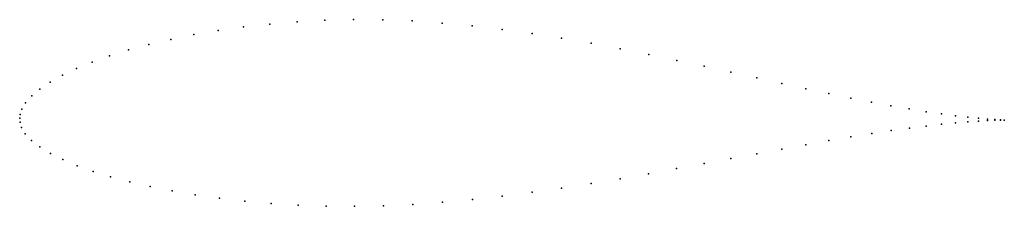
# Model space of a CAD drawing. Units: metres. Extents: x 0 to 1, y -0.09 to 0.1.
import ezdxf

# ---------------------------------------------------------------- set-up
doc = ezdxf.new("R2010")
doc.units = ezdxf.units.M

msp = doc.modelspace()

# ---------------------------------------------------------------- linework, layer by layer
for p in [(0.3392, 0.1004), (0.3688, 0.1001), (0.2273, 0.0929), (0.2541, 0.0958), (0.2817, 0.0982), (0.3101, 0.0997), (0.3988, 0.099), (0.4291, 0.0969), (0.4595, 0.0941), (0.49, 0.0905), (0.1535, 0.0803), (0.1769, 0.0851), (0.2016, 0.0893), (0.5204, 0.0863), (0.5505, 0.0815), (0.1313, 0.0751), (0.5804, 0.0763), (0.6099, 0.0707), (0.0913, 0.0635), (0.1106, 0.0695), (0.639, 0.0649), (0.0576, 0.0506), (0.0736, 0.0572), (0.6674, 0.0589), (0.6952, 0.0529), (0.0434, 0.0437), (0.7223, 0.0469), (0.7486, 0.041), (0.031, 0.0367), (0.774, 0.0354), (0.7984, 0.0301), (0.0122, 0.0227), (0.0206, 0.0296), (0.8218, 0.0251), (0.8441, 0.0205), (0.006, 0.0158), (0.8652, 0.0164), (0.885, 0.0127), (0, 0), (0, 0), (0.0004, 0.0039), (0.0022, 0.0094), (0.9035, 0.0095), (0.9206, 0.0067), (0.9363, 0.0044), (0.9504, 0.0025), (0.9629, 0.0011), (0.0004, -0.0039), (0.002, -0.0094), (0.9208, -0.0079), (0.9364, -0.0061), (0.9505, -0.0047), (0.963, -0.0036), (0.9738, 0), (0.9739, -0.0028), (0.983, -0.0008), (0.983, -0.0023), (0.9904, -0.0014), (0.9905, -0.002), (0.9962, -0.0017), (0.9962, -0.0018), (1.0001, -0.0018), (1.0001, -0.0018), (0.0057, -0.0158), (0.8442, -0.019), (0.8654, -0.0156), (0.8852, -0.0126), (0.9037, -0.01), (0.0119, -0.0226), (0.0205, -0.0292), (0.7985, -0.0269), (0.8219, -0.0227), (0.0313, -0.0357), (0.7486, -0.0361), (0.774, -0.0313), (0.0439, -0.0421), (0.0583, -0.0483), (0.6951, -0.0461), (0.7223, -0.041), (0.0746, -0.0541), (0.0924, -0.0596), (0.6388, -0.0564), (0.6673, -0.0512), (0.1118, -0.0648), (0.1326, -0.0696), (0.5803, -0.0664), (0.6098, -0.0615), (0.1548, -0.074), (0.1783, -0.0779), (0.4901, -0.0792), (0.5204, -0.0753), (0.5505, -0.071), (0.203, -0.0814), (0.2287, -0.0843), (0.2553, -0.0866), (0.2829, -0.0884), (0.3112, -0.0894), (0.3401, -0.0896), (0.3696, -0.0891), (0.3994, -0.0877), (0.4295, -0.0855), (0.4598, -0.0827)]:
    msp.add_point(p)

doc.saveas('drawing.dxf')
